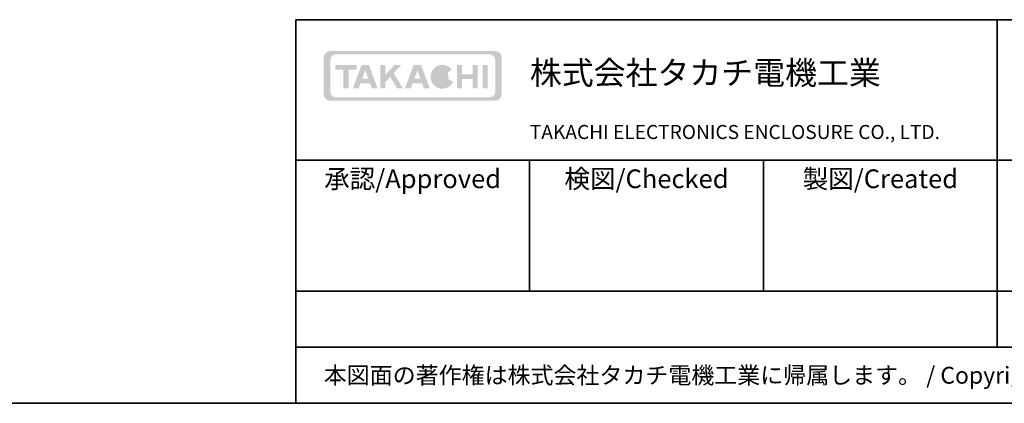
# Model space of a CAD drawing. Units: millimetres. Extents: x 14 to 2586, y 8 to 570.
# Drawn here: x 776 to 987, y 8 to 90 of the extents above; entities that cross this region are included whole.
import ezdxf
from ezdxf.enums import TextEntityAlignment as Align

# ---------------------------------------------------------------- set-up
doc = ezdxf.new("R2010")
doc.units = ezdxf.units.MM
doc.layers.add('Border (ISO)', color=7, linetype='Continuous', lineweight=35)
doc.layers.add('Title (ISO)', color=7, linetype='Continuous', lineweight=35)
doc.layers.add('Hatch (ISO)', color=1, linetype='Continuous', lineweight=18, true_color=0xff0000)
doc.styles.add('Note Text (TK)', font='MS PGothic.ttf')
doc.styles.add('文字スタイル40', font='MS PGothic.ttf')
doc.styles.add('文字スタイル67', font='arial.ttf')

# ---------------------------------------------------------------- blocks, each defined once
blk = doc.blocks.new('図面枠 tk図枠')
at = {"layer": 'Border (ISO)'}
blk.add_line((14.5, 8), (405.5, 8), dxfattribs=at)
blk = doc.blocks.new('表題欄 tk表題欄')
at = {"layer": 'Hatch (ISO)'}
h = blk.add_hatch(color=256, dxfattribs=at)
edge = h.paths.add_edge_path(flags=0)
edge.add_arc((95.44, 237.35), 0.596, 270, 360)
edge.add_line((96.04, 237.35), (96.04, 240.76))
edge.add_arc((95.44, 240.76), 0.596, 0, 90)
edge.add_line((95.44, 241.35), (79.01, 241.35))
edge.add_arc((79.01, 240.76), 0.596, 90, 180)
edge.add_line((78.41, 240.76), (78.41, 237.35))
edge.add_arc((79.01, 237.35), 0.596, 180, 270)
edge.add_line((79.01, 236.75), (95.44, 236.75))
edge = h.paths.add_edge_path()
edge.add_line((77.71, 241), (77.71, 237.1))
edge.add_arc((78.41, 237.1), 0.702, 180, 270)
edge.add_line((78.41, 236.4), (96.04, 236.4))
edge.add_arc((96.04, 237.1), 0.702, 270, 360)
edge.add_line((96.74, 237.1), (96.74, 241))
edge.add_arc((96.04, 241), 0.702, 0, 90)
edge.add_line((96.04, 241.71), (78.41, 241.71))
edge.add_arc((78.41, 241), 0.702, 90, 180)
for points in [[(78.94, 240.2), (78.94, 239.71), (79.79, 239.71), (79.79, 237.71), (80.38, 237.71), (80.38, 239.71), (81.23, 239.71), (81.23, 240.2)], [(85.55, 237.71), (84.81, 238.94), (84.29, 238.37), (84.29, 237.71), (83.77, 237.71), (83.77, 240.2), (84.29, 240.2), (84.29, 239.15), (85.26, 240.2), (85.98, 240.2), (85.19, 239.35), (86.17, 237.71)], [(91.96, 240.2), (91.96, 237.71), (92.48, 237.71), (92.48, 238.71), (93.64, 238.71), (93.64, 237.71), (94.16, 237.71), (94.16, 240.2), (93.64, 240.2), (93.64, 239.2), (92.48, 239.2), (92.48, 240.2)], [(94.71, 240.2), (94.71, 237.71), (95.23, 237.71), (95.23, 240.2)]]:
    blk.add_hatch(color=256, dxfattribs=at).paths.add_polyline_path(points)
h = blk.add_hatch(color=256, dxfattribs=at)
h.paths.add_polyline_path([(82.46, 238.76), (81.82, 238.76), (82.14, 239.63)], flags=0)
h.paths.add_polyline_path([(82.65, 238.24), (81.63, 238.24), (81.44, 237.71), (80.82, 237.71), (81.73, 240.2), (82.55, 240.2), (83.46, 237.71), (82.85, 237.71)])
h = blk.add_hatch(color=256, dxfattribs=at)
h.paths.add_polyline_path([(87.4, 238.76), (88.03, 238.76), (87.72, 239.63)], flags=0)
h.paths.add_polyline_path([(87.01, 237.71), (87.21, 238.24), (88.22, 238.24), (88.42, 237.71), (89.04, 237.71), (88.12, 240.2), (87.31, 240.2), (86.39, 237.71)])
h = blk.add_hatch(color=256, dxfattribs=at)
edge = h.paths.add_edge_path()
edge.add_arc((90.39, 238.95), 1.27, 38.5505, 336.582)
edge.add_line((91.56, 238.44), (91.04, 238.67))
edge.add_ellipse((90.39, 238.95), major_axis=(0, -0.8), ratio=0.867347, start_angle=124.651, end_angle=429.4109, ccw=False)
edge.add_line((90.96, 239.41), (91.39, 239.74))
at = {"layer": 'Title (ISO)'}
for p, q in [((74.71, 245.05), (255.71, 245.05)), ((74.71, 204.05), (74.71, 245.05)), ((149.71, 245.05), (149.71, 210.05)), ((74.71, 230.05), (230.71, 230.05)), ((99.71, 230.05), (99.71, 216.05)), ((124.71, 230.05), (124.71, 216.05)), ((74.71, 216.05), (230.71, 216.05)), ((255.71, 210.05), (74.71, 210.05)), ((74.71, 204.05), (255.71, 204.05))]:
    blk.add_line(p, q, dxfattribs=at)
at = {"layer": 'Title (ISO)', "color": 7, "attachment_point": 4, "line_spacing_factor": 1.5, "style": 'Note Text (TK)'}
for s, insert, char_height in [('株式会社タカチ電機工業', (99.74, 239.05), 2.5), ('\\fArial|b0|i0;{\\H1.4986;TAKACHI ELECTRONICS ENCLOSURE CO., LTD.}', (99.74, 233.05), 1.4986), ('\\fMS PGothic|b0|i0;{\\H1.8000;本図面の著作権は株式会社タカチ電機工業に帰属します。 / Copyright (C)\xa0 TAKACHI ELECTRONICS ENCLOSURE CO., LTD. All Rights Reserved.}', (77.71, 207.05), 1.8)]:
    blk.add_mtext(s, dxfattribs=dict(at, insert=insert, char_height=char_height))
at = {"layer": 'Title (ISO)', "color": 1, "true_color": 0xff0000, "char_height": 2, "attachment_point": 5, "line_spacing_factor": 1.5, "style": 'Note Text (TK)'}
for s, insert in [('\\fＭＳ Ｐゴシック|b0|i0;{\\H2.0000;承認/Approved}', (87.21, 228.05)), ('\\fＭＳ Ｐゴシック|b0|i0;{\\H2.0000;検図/Checked}', (112.21, 228.05)), ('\\fＭＳ Ｐゴシック|b0|i0;{\\H2.0000;製図/Created}', (137.21, 228.05))]:
    blk.add_mtext(s, dxfattribs=dict(at, insert=insert))
at = {"layer": 'Title (ISO)', "color": 7}
for tag, p, height, style in [('<品名>_001', (157.54, 236.75), 2.5, 'Note Text (TK)'), ('<Title>_001', (157.71, 231.55), 2, '文字スタイル67'), ('<型番>_001', (157.4, 219.99), 3, '文字スタイル40'), ('<ページ_No.>_001', (237.95, 212.3), 2.5, 'Note Text (TK)'), ('<総ページ数>_001', (246.79, 212.3), 2.5, 'Note Text (TK)'), ('作成日_001', (175.62, 211.78), 2.5, 'Note Text (TK)')]:
    blk.add_attdef(tag, p, '', height=height, dxfattribs=dict(at, style=style))
at = {"layer": 'Title (ISO)', "color": 7, "style": 'Note Text (TK)'}
for tag, p in [('<尺度>', (243.21, 224.55)), ('<部品サイズ>', (112.21, 213.05))]:
    blk.add_attdef(tag, text='', height=2.5, dxfattribs=at).set_placement(p, align=Align.MIDDLE_CENTER)

msp = doc.modelspace()

# ---------------------------------------------------------------- block references
at = {"xscale": 2, "yscale": 2, "zscale": 2}
for name, p in [('図面枠 tk図枠', (386.5, -8)), ('表題欄 tk表題欄', (686.0824, -400.1055))]:
    msp.add_blockref(name, p, dxfattribs=at)

doc.saveas('drawing.dxf')
